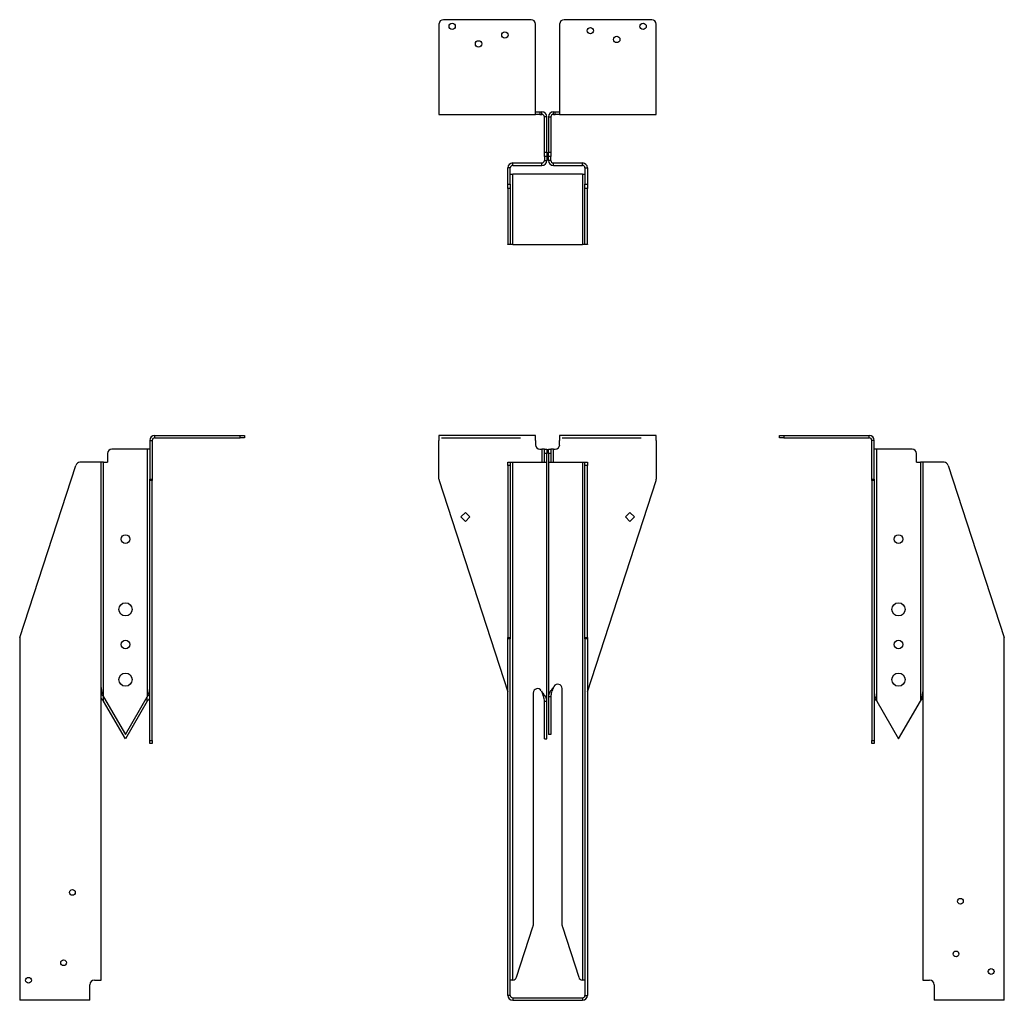
# Model space of a CAD drawing. Units: inches. Extents: x 0.88 to 7.11, y 3.84 to 10.05.
import ezdxf

# ---------------------------------------------------------------- set-up
doc = ezdxf.new("R2010")
doc.units = ezdxf.units.IN
doc.header["$MEASUREMENT"] = 0
doc.linetypes.add('CENTERX2', pattern=[0.8, 0.5, -0.1, 0.1, -0.1])
doc.layers.add('OBJ', color=179, linetype='Continuous', lineweight=30)

msp = doc.modelspace()

# ---------------------------------------------------------------- linework, layer by layer
at = {"color": 7, "linetype": 'Continuous', "lineweight": 30}
for p, q in [((4.1134, 10.0461), (3.5579, 10.0461)), ((4.8768, 10.0461), (4.3212, 10.0461)), ((3.5301, 10.0183), (3.5301, 9.4783)), ((4.1412, 9.4783), (4.1412, 10.0183)), ((4.2934, 10.0183), (4.2934, 9.4783)), ((4.9046, 9.4783), (4.9046, 10.0183)), ((3.5301, 9.4783), (3.5301, 9.4472)), ((4.1412, 9.4472), (4.1412, 9.4783)), ((4.2934, 9.4783), (4.2934, 9.4472)), ((4.9046, 9.4472), (4.9046, 9.4783)), ((3.5301, 9.4472), (4.1412, 9.4472)), ((4.1412, 9.4627), (4.169, 9.4627)), ((4.169, 9.4472), (4.1412, 9.4472)), ((4.169, 9.4627), (4.169, 9.4472)), ((4.169, 9.4627), (4.1812, 9.4627)), ((4.169, 9.4472), (4.1812, 9.4472)), ((4.1812, 9.4472), (4.1812, 9.4627)), ((4.2123, 9.4316), (4.1968, 9.4316)), ((4.1968, 9.2077), (4.1968, 9.4316)), ((4.2123, 9.2077), (4.2123, 9.4316)), ((4.2223, 9.4316), (4.2379, 9.4316)), ((4.2223, 9.4316), (4.2223, 9.2077)), ((4.2379, 9.4316), (4.2379, 9.2077)), ((4.2534, 9.4472), (4.2534, 9.4627)), ((4.2534, 9.4627), (4.2657, 9.4627)), ((4.2534, 9.4472), (4.2657, 9.4472)), ((4.2657, 9.4472), (4.2657, 9.4627)), ((4.2657, 9.4627), (4.2934, 9.4627)), ((4.2934, 9.4472), (4.2657, 9.4472)), ((4.2934, 9.4472), (4.9046, 9.4472)), ((4.1968, 9.2077), (4.2123, 9.2077)), ((4.1968, 9.1799), (4.1968, 9.2077)), ((4.2123, 9.1799), (4.1968, 9.1799)), ((4.1968, 9.1799), (4.1968, 9.1555)), ((4.2123, 9.2077), (4.2123, 9.1799)), ((4.2123, 9.1799), (4.2123, 9.1555)), ((4.2223, 9.2077), (4.2379, 9.2077)), ((4.2223, 9.1799), (4.2223, 9.2077)), ((4.2379, 9.1799), (4.2223, 9.1799)), ((4.2223, 9.1555), (4.2223, 9.1799)), ((4.2379, 9.2077), (4.2379, 9.1799)), ((4.2379, 9.1555), (4.2379, 9.1799)), ((3.9812, 9.1088), (3.9657, 9.1088)), ((3.9657, 9.0056), (3.9657, 9.1088)), ((3.9812, 9.0056), (3.9812, 9.1088)), ((3.9968, 9.1244), (3.9968, 9.1399)), ((3.9968, 9.1399), (4.1812, 9.1399)), ((3.9968, 9.1244), (4.1812, 9.1244)), ((4.1812, 9.1244), (4.1812, 9.1399)), ((4.1968, 9.1555), (4.2123, 9.1555)), ((4.2379, 9.1555), (4.2223, 9.1555)), ((4.2534, 9.1244), (4.2534, 9.1399)), ((4.2534, 9.1399), (4.4379, 9.1399)), ((4.2534, 9.1244), (4.4379, 9.1244)), ((4.4379, 9.1244), (4.4379, 9.1399)), ((4.4534, 9.1088), (4.469, 9.1088)), ((4.4534, 9.1088), (4.4534, 9.0056)), ((4.469, 9.1088), (4.469, 9.0056)), ((3.9812, 9.0688), (3.9968, 9.0688)), ((3.9968, 8.6244), (3.9968, 9.0688)), ((4.4379, 9.0688), (3.9968, 9.0688)), ((4.4379, 9.0688), (4.4379, 8.6244)), ((4.4379, 9.0688), (4.4534, 9.0688)), ((3.9657, 9.0056), (3.9812, 9.0056)), ((3.9657, 8.9792), (3.9657, 9.0056)), ((3.9812, 8.9792), (3.9657, 8.9792)), ((3.9657, 8.9792), (3.9657, 8.6258)), ((3.9812, 9.0056), (3.9812, 8.9792)), ((3.9812, 8.9792), (3.9812, 8.6258)), ((4.4534, 8.9792), (4.4534, 9.0056)), ((4.4534, 9.0056), (4.469, 9.0056)), ((4.469, 8.9792), (4.4534, 8.9792)), ((4.4534, 8.6258), (4.4534, 8.9792)), ((4.469, 9.0056), (4.469, 8.9792)), ((4.469, 8.6258), (4.469, 8.9792)), ((3.9657, 8.6258), (3.9812, 8.6258)), ((3.9657, 8.6244), (3.9657, 8.6258)), ((3.9812, 8.6244), (3.9657, 8.6244)), ((3.9812, 8.6258), (3.9812, 8.6244)), ((3.9968, 8.6244), (3.9812, 8.6244)), ((3.9968, 8.6244), (4.4379, 8.6244)), ((4.4534, 8.6244), (4.4379, 8.6244)), ((4.4534, 8.6258), (4.469, 8.6258)), ((4.4534, 8.6244), (4.4534, 8.6258)), ((4.469, 8.6244), (4.4534, 8.6244)), ((4.469, 8.6258), (4.469, 8.6244)), ((1.7315, 7.4007), (1.7315, 7.4163)), ((1.7315, 7.4163), (2.2715, 7.4163)), ((2.2715, 7.4007), (2.2715, 7.4163)), ((2.2715, 7.4163), (2.2993, 7.4163)), ((2.2993, 7.4163), (2.2993, 7.4007)), ((3.5301, 7.4163), (3.5301, 7.3851)), ((4.1412, 7.4163), (3.5301, 7.4163)), ((4.1412, 7.3851), (4.1412, 7.4163)), ((4.2934, 7.4163), (4.2934, 7.3851)), ((4.9046, 7.4163), (4.2934, 7.4163)), ((4.9046, 7.3851), (4.9046, 7.4163)), ((5.6846, 7.4007), (5.6846, 7.4163)), ((5.6846, 7.4163), (5.7124, 7.4163)), ((5.7124, 7.4163), (5.7124, 7.4007)), ((5.7124, 7.4163), (6.2524, 7.4163)), ((6.2524, 7.4007), (6.2524, 7.4163)), ((1.7004, 7.3851), (1.7159, 7.3851)), ((1.7004, 7.3851), (1.7004, 7.1395)), ((1.7159, 7.3851), (1.7159, 7.1395)), ((1.7315, 7.4007), (2.2715, 7.4007)), ((2.2993, 7.4007), (2.2715, 7.4007)), ((3.5301, 7.1395), (3.5301, 7.3851)), ((4.1412, 7.3851), (4.1412, 7.3574)), ((4.2934, 7.3574), (4.2934, 7.3851)), ((4.9046, 7.3851), (4.9046, 7.1395)), ((5.7124, 7.4007), (5.6846, 7.4007)), ((5.7124, 7.4007), (6.2524, 7.4007)), ((6.2835, 7.3851), (6.2679, 7.3851)), ((6.2679, 7.1395), (6.2679, 7.3851)), ((6.2835, 7.1395), (6.2835, 7.3851)), ((1.4332, 7.3018), (1.4332, 7.2463)), ((1.6848, 7.3296), (1.4609, 7.3296)), ((1.6848, 7.3296), (1.6848, 5.7632)), ((1.7004, 7.3296), (1.6848, 7.3296)), ((4.169, 7.3296), (4.1812, 7.3296)), ((4.1812, 7.3296), (4.1812, 7.2463)), ((4.1968, 7.3296), (4.1812, 7.3296)), ((4.1968, 7.3296), (4.2123, 7.3296)), ((4.1968, 7.3018), (4.1968, 7.3296)), ((4.2123, 7.3018), (4.1968, 7.3018)), ((4.1968, 7.2463), (4.1968, 7.3018)), ((4.2123, 7.3296), (4.2123, 7.3018)), ((4.2123, 7.2463), (4.2123, 7.3018)), ((4.2223, 7.3296), (4.2379, 7.3296)), ((4.2223, 7.3018), (4.2223, 7.3296)), ((4.2379, 7.3018), (4.2223, 7.3018)), ((4.2223, 7.3018), (4.2223, 7.2463)), ((4.2379, 7.3296), (4.2379, 7.3018)), ((4.2534, 7.3296), (4.2379, 7.3296)), ((4.2379, 7.3018), (4.2379, 7.2463)), ((4.2534, 7.2463), (4.2534, 7.3296)), ((4.2534, 7.3296), (4.2657, 7.3296)), ((6.299, 7.3296), (6.2835, 7.3296)), ((6.299, 5.7354), (6.299, 7.3296)), ((6.5229, 7.3296), (6.299, 7.3296)), ((6.5507, 7.2463), (6.5507, 7.3018)), ((0.879, 6.1393), (1.2324, 7.2271)), ((1.362, 7.2463), (1.2588, 7.2463)), ((1.3932, 7.2463), (1.362, 7.2463)), ((1.3932, 3.9703), (1.3932, 7.2463)), ((1.4087, 7.2463), (1.3932, 7.2463)), ((1.4087, 5.7632), (1.4087, 7.2463)), ((1.4087, 7.2463), (1.4332, 7.2463)), ((3.9657, 7.2463), (3.9812, 7.2463)), ((3.9657, 7.2271), (3.9657, 7.2463)), ((3.9812, 7.2271), (3.9657, 7.2271)), ((3.9657, 7.2271), (3.9657, 6.1393)), ((3.9812, 7.2463), (3.9812, 7.2271)), ((3.9812, 7.2463), (3.9968, 7.2463)), ((3.9812, 7.2271), (3.9812, 6.1393)), ((3.9968, 3.9703), (3.9968, 7.2463)), ((3.9968, 7.2463), (4.1812, 7.2463)), ((4.1812, 7.2463), (4.2123, 7.2463)), ((4.2123, 5.7354), (4.2123, 7.2463)), ((4.2223, 7.2463), (4.2534, 7.2463)), ((4.2223, 7.2463), (4.2223, 5.7632)), ((4.2534, 7.2463), (4.4379, 7.2463)), ((4.4379, 7.2463), (4.4379, 3.9703)), ((4.4379, 7.2463), (4.4534, 7.2463)), ((4.4534, 7.2463), (4.469, 7.2463)), ((4.4534, 7.2271), (4.4534, 7.2463)), ((4.469, 7.2271), (4.4534, 7.2271)), ((4.4534, 6.1393), (4.4534, 7.2271)), ((4.469, 7.2463), (4.469, 7.2271)), ((4.469, 6.1393), (4.469, 7.2271)), ((6.5507, 7.2463), (6.5751, 7.2463)), ((6.5751, 7.2463), (6.5751, 5.7354)), ((6.5907, 7.2463), (6.5751, 7.2463)), ((6.5907, 7.2463), (6.5907, 3.9703)), ((6.6218, 7.2463), (6.5907, 7.2463)), ((6.725, 7.2463), (6.6218, 7.2463)), ((6.7515, 7.2271), (7.1049, 6.1393)), ((1.7004, 7.1395), (1.7159, 7.1395)), ((1.7004, 7.131), (1.7004, 7.1395)), ((1.7159, 7.131), (1.7004, 7.131)), ((1.7004, 5.4877), (1.7004, 7.131)), ((1.7159, 7.1395), (1.7159, 7.131)), ((1.7159, 5.4877), (1.7159, 7.131)), ((3.5315, 7.131), (3.9657, 5.7946)), ((4.469, 5.7946), (4.9032, 7.131)), ((6.2679, 7.131), (6.2679, 7.1395)), ((6.2679, 7.1395), (6.2835, 7.1395)), ((6.2835, 7.131), (6.2679, 7.131)), ((6.2679, 7.131), (6.2679, 5.4877)), ((6.2835, 7.1395), (6.2835, 7.131)), ((6.2835, 7.131), (6.2835, 5.4877)), ((3.6968, 6.929), (3.6685, 6.9007)), ((3.7251, 6.9007), (3.6968, 6.929)), ((4.7096, 6.9007), (4.7379, 6.929)), ((4.7379, 6.929), (4.7662, 6.9007)), ((3.6685, 6.9007), (3.6968, 6.8724)), ((3.6968, 6.8724), (3.7251, 6.9007)), ((4.7379, 6.8724), (4.7096, 6.9007)), ((4.7662, 6.9007), (4.7379, 6.8724)), ((0.8776, 6.1307), (0.8776, 3.8746)), ((3.9657, 6.1393), (3.9812, 6.1393)), ((3.9657, 6.1307), (3.9657, 6.1393)), ((3.9812, 6.1307), (3.9657, 6.1307)), ((3.9657, 3.8746), (3.9657, 6.1307)), ((3.9812, 6.1393), (3.9812, 6.1307)), ((3.9812, 3.8746), (3.9812, 6.1307)), ((4.4534, 6.1393), (4.469, 6.1393)), ((4.4534, 6.1307), (4.4534, 6.1393)), ((4.469, 6.1307), (4.4534, 6.1307)), ((4.4534, 6.1307), (4.4534, 3.8746)), ((4.469, 6.1393), (4.469, 6.1307)), ((4.469, 6.1307), (4.469, 3.8746)), ((7.1062, 3.8746), (7.1062, 6.1307)), ((4.1775, 5.8011), (4.1812, 5.7946)), ((4.2534, 5.8224), (4.2572, 5.8289)), ((4.309, 4.3165), (4.309, 5.815)), ((1.4087, 5.7632), (1.5468, 5.524)), ((1.4087, 5.7354), (1.4087, 5.7632)), ((1.5468, 5.4963), (1.4087, 5.7354)), ((1.5468, 5.524), (1.6848, 5.7632)), ((1.6848, 5.7354), (1.5468, 5.4963)), ((1.6848, 5.7354), (1.6848, 5.7632)), ((4.1257, 5.7872), (4.1257, 4.3165)), ((4.1968, 5.7354), (4.2123, 5.7354)), ((4.1968, 5.4963), (4.1968, 5.7354)), ((4.2123, 5.4963), (4.2123, 5.7354)), ((4.2379, 5.7632), (4.2223, 5.7632)), ((4.2223, 5.7632), (4.2223, 5.524)), ((4.2379, 5.7632), (4.2379, 5.524)), ((6.299, 5.7354), (6.4371, 5.4963)), ((6.4371, 5.4963), (6.5751, 5.7354)), ((1.7004, 5.4877), (1.7159, 5.4877)), ((1.7004, 5.4685), (1.7004, 5.4877)), ((1.7159, 5.4877), (1.7159, 5.4685)), ((4.1968, 5.4963), (4.2123, 5.4963)), ((4.2379, 5.524), (4.2223, 5.524)), ((6.2679, 5.4877), (6.2835, 5.4877)), ((6.2679, 5.4685), (6.2679, 5.4877)), ((6.2835, 5.4877), (6.2835, 5.4685)), ((1.7159, 5.4685), (1.7004, 5.4685)), ((6.2835, 5.4685), (6.2679, 5.4685)), ((4.0208, 3.9893), (4.1243, 4.3079)), ((4.3104, 4.3079), (4.4139, 3.9893)), ((1.322, 3.8746), (1.322, 3.9424)), ((1.3498, 3.9701), (1.362, 3.9701)), ((1.362, 3.9701), (1.393, 3.9701)), ((3.9951, 3.9701), (3.9812, 3.9701)), ((4.4534, 3.9701), (4.4396, 3.9701)), ((6.5909, 3.9701), (6.6218, 3.9701)), ((6.6218, 3.9701), (6.634, 3.9701)), ((6.6618, 3.9424), (6.6618, 3.8746)), ((0.8776, 3.8746), (0.8776, 3.8435)), ((1.322, 3.8435), (1.322, 3.8746)), ((3.9812, 3.8746), (3.9657, 3.8746)), ((4.4534, 3.8746), (4.469, 3.8746)), ((6.6618, 3.8746), (6.6618, 3.8435)), ((7.1062, 3.8435), (7.1062, 3.8746)), ((1.322, 3.8435), (0.8776, 3.8435)), ((3.9968, 3.859), (3.9968, 3.8435)), ((3.9968, 3.859), (4.4379, 3.859)), ((3.9968, 3.8435), (4.4379, 3.8435)), ((4.4379, 3.859), (4.4379, 3.8435)), ((7.1062, 3.8435), (6.6618, 3.8435))]:
    msp.add_line(p, q, dxfattribs=at)
for centre, radius in [((3.6134, 10.0044), 0.02), ((3.9468, 9.9488), 0.02), ((4.4879, 9.9766), 0.02), ((4.8212, 10.0044), 0.02), ((3.7801, 9.8933), 0.02), ((4.6546, 9.9211), 0.02), ((1.5468, 6.7607), 0.0278), ((6.4371, 6.7607), 0.0278), ((1.5468, 6.3163), 0.0417), ((6.4371, 6.3163), 0.0417), ((1.5468, 6.094), 0.0278), ((6.4371, 6.094), 0.0278), ((1.5468, 5.8718), 0.0417), ((6.4371, 5.8718), 0.0417), ((1.2109, 4.5257), 0.0182), ((6.8285, 4.4701), 0.0182), ((6.8007, 4.1368), 0.0182), ((1.1554, 4.0813), 0.0182), ((0.9332, 3.9701), 0.0182), ((7.0229, 4.0257), 0.0182)]:
    msp.add_circle(centre, radius, dxfattribs=at)
for centre, radius, start, end in [((3.5579, 10.0183), 0.0278, 90, 180), ((4.1134, 10.0183), 0.0278, 360, 90), ((4.3212, 10.0183), 0.0278, 90, 180), ((4.8768, 10.0183), 0.0278, 0, 90), ((4.1812, 9.4316), 0.0311, 360, 90), ((4.1812, 9.4316), 0.0156, 0, 90), ((4.2534, 9.4316), 0.0311, 90, 180), ((4.2534, 9.4316), 0.0156, 90, 180), ((3.9968, 9.1088), 0.0311, 90, 180), ((3.9968, 9.1088), 0.0156, 90, 180), ((4.1812, 9.1555), 0.0311, 270, 0), ((4.1812, 9.1555), 0.0156, 270, 0), ((4.2534, 9.1555), 0.0311, 180, 270), ((4.2534, 9.1555), 0.0156, 180, 270), ((4.4379, 9.1088), 0.0311, 0, 90), ((4.4379, 9.1088), 0.0156, 360, 90), ((1.7315, 7.3851), 0.0311, 90, 180), ((6.2524, 7.3851), 0.0311, 0, 90), ((1.7315, 7.3851), 0.0156, 90, 180), ((4.169, 7.3574), 0.0278, 180, 270), ((4.2657, 7.3574), 0.0278, 270, 0), ((6.2524, 7.3851), 0.0156, 0, 90), ((1.4609, 7.3018), 0.0278, 90, 180), ((6.5229, 7.3018), 0.0278, 0, 90), ((1.2588, 7.2185), 0.0278, 90, 162), ((6.725, 7.2185), 0.0278, 18, 90), ((3.5579, 7.1395), 0.0278, 180, 198), ((4.8768, 7.1395), 0.0278, 342, 0), ((0.9054, 6.1307), 0.0278, 162, 180), ((7.0785, 6.1307), 0.0278, 0, 18), ((4.1534, 5.7872), 0.0278, 30, 180), ((4.2812, 5.815), 0.0278, 0, 150), ((4.0979, 4.3165), 0.0278, 342, 0), ((4.3368, 4.3165), 0.0278, 180, 198), ((3.9944, 3.9979), 0.0278, 274.96473, 342), ((4.4403, 3.9979), 0.0278, 198, 265.03527), ((1.3498, 3.9424), 0.0278, 90, 180), ((6.634, 3.9424), 0.0278, 0, 90), ((3.9968, 3.8746), 0.0311, 180, 270), ((3.9968, 3.8746), 0.0156, 180, 270), ((4.4379, 3.8746), 0.0311, 270, 0), ((4.4379, 3.8746), 0.0156, 270, 0)]:
    msp.add_arc(centre, radius, start, end, dxfattribs=at)
for points, knots in [([(1.3932, 5.8224), (1.3932, 5.8175), (1.3936, 5.8125), (1.3951, 5.8027), (1.3963, 5.7977), (1.3992, 5.7878), (1.4009, 5.7829), (1.4046, 5.773), (1.4067, 5.7681), (1.4087, 5.7632)], [0, 0, 0, 0, 0.25, 0.25, 0.5, 0.5, 0.75, 0.75, 1, 1, 1, 1]), ([(1.6848, 5.7632), (1.6869, 5.7681), (1.6889, 5.773), (1.6927, 5.7829), (1.6944, 5.7878), (1.6973, 5.7977), (1.6984, 5.8027), (1.7, 5.8125), (1.7004, 5.8175), (1.7004, 5.8224)], [0, 0, 0, 0, 0.25, 0.25, 0.5, 0.5, 0.75, 0.75, 1, 1, 1, 1]), ([(4.1968, 5.7354), (4.1968, 5.7403), (4.1964, 5.7453), (4.1948, 5.7551), (4.1937, 5.7601), (4.1908, 5.7699), (4.1891, 5.7749), (4.1853, 5.7848), (4.1833, 5.7897), (4.1812, 5.7946)], [0, 0, 0, 0, 0.25, 0.25, 0.5, 0.5, 0.75, 0.75, 1, 1, 1, 1]), ([(4.2123, 5.7354), (4.2123, 5.7403), (4.2115, 5.7453), (4.2084, 5.7551), (4.2061, 5.7601), (4.2003, 5.7699), (4.1969, 5.7749), (4.1894, 5.7848), (4.1853, 5.7897), (4.1812, 5.7946)], [0, 0, 0, 0, 0.25, 0.25, 0.5, 0.5, 0.75, 0.75, 1, 1, 1, 1]), ([(4.2534, 5.8224), (4.2494, 5.8175), (4.2453, 5.8125), (4.2378, 5.8027), (4.2343, 5.7977), (4.2286, 5.7878), (4.2263, 5.7829), (4.2231, 5.773), (4.2223, 5.7681), (4.2223, 5.7632)], [0, 0, 0, 0, 0.25, 0.25, 0.5, 0.5, 0.75, 0.75, 1, 1, 1, 1]), ([(4.2534, 5.8224), (4.2514, 5.8175), (4.2494, 5.8125), (4.2456, 5.8027), (4.2439, 5.7977), (4.241, 5.7878), (4.2399, 5.7829), (4.2383, 5.773), (4.2379, 5.7681), (4.2379, 5.7632)], [0, 0, 0, 0, 0.25, 0.25, 0.5, 0.5, 0.75, 0.75, 1, 1, 1, 1]), ([(6.2835, 5.7946), (6.2835, 5.7897), (6.2839, 5.7848), (6.2854, 5.7749), (6.2866, 5.7699), (6.2895, 5.7601), (6.2912, 5.7551), (6.295, 5.7453), (6.297, 5.7403), (6.299, 5.7354)], [0, 0, 0, 0, 0.25, 0.25, 0.5, 0.5, 0.75, 0.75, 1, 1, 1, 1]), ([(6.5751, 5.7354), (6.5772, 5.7403), (6.5792, 5.7453), (6.583, 5.7551), (6.5847, 5.7601), (6.5876, 5.7699), (6.5887, 5.7749), (6.5903, 5.7848), (6.5907, 5.7897), (6.5907, 5.7946)], [0, 0, 0, 0, 0.25, 0.25, 0.5, 0.5, 0.75, 0.75, 1, 1, 1, 1]), ([(1.3932, 5.7833), (1.3943, 5.7815), (1.3988, 5.7748), (1.4045, 5.7681), (1.4087, 5.7632)], [0, 0, 0, 0, 0.265578, 1, 1, 1, 1]), ([(1.4087, 5.7354), (1.4045, 5.7403), (1.3988, 5.747), (1.3943, 5.7538), (1.3932, 5.7555)], [0, 0, 0, 0, 0.734422, 1, 1, 1, 1]), ([(1.6848, 5.7632), (1.689, 5.7681), (1.6947, 5.7748), (1.6992, 5.7815), (1.7004, 5.7833)], [0, 0, 0, 0, 0.734422, 1, 1, 1, 1]), ([(1.7004, 5.7555), (1.6992, 5.7538), (1.6947, 5.747), (1.689, 5.7403), (1.6848, 5.7354)], [0, 0, 0, 0, 0.265578, 1, 1, 1, 1]), ([(6.2835, 5.7555), (6.2847, 5.7538), (6.2891, 5.747), (6.2948, 5.7403), (6.299, 5.7354)], [0, 0, 0, 0, 0.265578, 1, 1, 1, 1]), ([(6.5751, 5.7354), (6.5793, 5.7403), (6.585, 5.747), (6.5895, 5.7538), (6.5907, 5.7555)], [0, 0, 0, 0, 0.734422, 1, 1, 1, 1])]:
    msp.add_open_spline(points, degree=3, knots=knots, dxfattribs=at)
for points in [[(1.393, 3.9701), (1.3931, 3.9702), (1.3932, 3.9702), (1.3932, 3.9703)], [(3.9968, 3.9703), (3.9962, 3.9702), (3.9956, 3.9702), (3.9951, 3.9701)], [(4.4396, 3.9701), (4.439, 3.9702), (4.4385, 3.9702), (4.4379, 3.9703)], [(6.5907, 3.9703), (6.5907, 3.9702), (6.5908, 3.9702), (6.5909, 3.9701)]]:
    msp.add_open_spline(points, degree=3, dxfattribs=at)
at = {"layer": 'OBJ', "linetype": 'CENTERX2'}
for p, q in [((3.5451, 7.4007), (4.1218, 7.4007)), ((4.3099, 7.4007), (4.8768, 7.4007))]:
    msp.add_line(p, q, dxfattribs=at)

doc.saveas('drawing.dxf')
